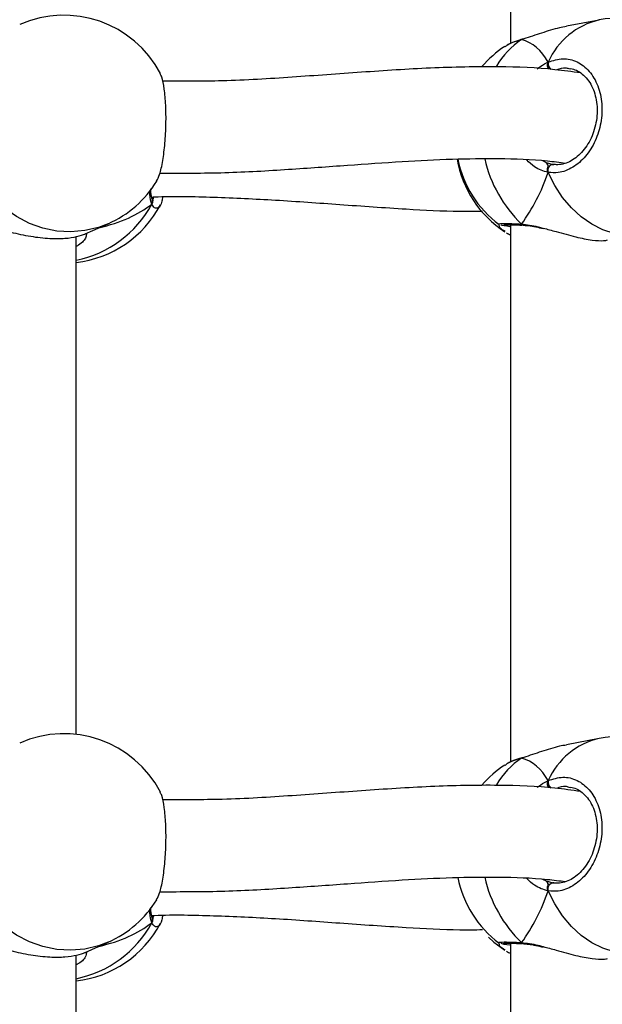
# Model space of a CAD drawing. Units: millimetres. Extents: x 5693 to 12807, y -656 to 2254.
# Drawn here: x 7995 to 8005, y 914 to 931 of the extents above; entities that cross this region are included whole.
import ezdxf

# ---------------------------------------------------------------- set-up
doc = ezdxf.new("R2010")
doc.units = ezdxf.units.MM
doc.header["$LTSCALE"] = 100
doc.header["$PDSIZE"] = -1
doc.layers.add('VP-DIM', color=7, linetype='Continuous')
doc.layers.add('VP-EQ', color=7, linetype='Continuous', true_color=0x8a3492)
doc.dimstyles.new('Strefa', dxfattribs={"dimtxt": 14, "dimasz": 20, "dimexe": 20, "dimexo": 50, "dimgap": 20, "dimtad": 0, "dimdec": 0, "dimzin": 0, "dimdsep": 46, "dimtxsty": 'Standard', "dimcen": 0.09, "dimadec": 0, "dimazin": 0, "dimtfac": 1, "dimtdec": 4, "dimtofl": 0, "dimtmove": 0, "dimatfit": 3, "dimfxl": 70, "dimfxlon": 1, "dimtolj": 1, "dimtzin": 0, "dimarcsym": 0})

# ---------------------------------------------------------------- blocks, each defined once
blk = doc.blocks.new('*D1')
at = {"layer": 'Defpoints', "color": 0, "transparency": 16777216}
for p in [(9076.849, 2204.493), (6673.87, 1562.095), (9076.849, 606.891)]:
    blk.add_point(p, dxfattribs=at)
at = {"layer": 'VP-DIM', "color": 0, "lineweight": -2, "transparency": 16777216}
for p, q in [((6673.87, 2104.493), (6673.87, 2254.493)), ((9076.849, 2104.493), (9076.849, 2254.493)), ((6723.87, 2204.493), (7758.923, 2204.493)), ((9026.849, 2204.493), (7973.923, 2204.493))]:
    blk.add_line(p, q, dxfattribs=at)
at = {"layer": 'VP-DIM', "color": 0, "transparency": 16777216}
for points in [[(6723.87, 2212.827), (6723.87, 2196.16), (6673.87, 2204.493)], [(9026.849, 2196.16), (9026.849, 2212.827), (9076.849, 2204.493)]]:
    blk.add_solid(points, dxfattribs=at)
at = {"layer": 'VP-DIM', "color": 0, "transparency": 16777216, "insert": (7866.423, 2204.493), "char_height": 50, "attachment_point": 5}
blk.add_mtext('\\A1;2403', dxfattribs=at)
blk = doc.blocks.new('*D2')
at = {"layer": 'Defpoints', "color": 0, "transparency": 16777216}
for p in [(6829.985, 1717.335), (7271.05, -656.408), (9500.849, -656.408)]:
    blk.add_point(p, dxfattribs=at)
at = {"layer": 'VP-DIM', "color": 0, "lineweight": -2, "transparency": 16777216}
for p, q in [((9400.849, 1717.335), (9550.849, 1717.335)), ((9500.849, 1667.335), (9500.849, 642.13)), ((9500.849, -606.408), (9500.849, 418.797)), ((9400.849, -656.408), (9550.849, -656.408))]:
    blk.add_line(p, q, dxfattribs=at)
at = {"layer": 'VP-DIM', "color": 0, "transparency": 16777216}
for points in [[(9509.182, 1667.335), (9492.515, 1667.335), (9500.849, 1717.335)], [(9492.515, -606.408), (9509.182, -606.408), (9500.849, -656.408)]]:
    blk.add_solid(points, dxfattribs=at)
at = {"layer": 'VP-DIM', "color": 0, "transparency": 16777216, "insert": (9500.849, 530.464), "char_height": 50, "attachment_point": 5, "rotation": 90}
blk.add_mtext('\\A1;2374', dxfattribs=at)
blk = doc.blocks.new('*D3')
at = {"layer": 'Defpoints', "color": 0, "transparency": 16777216}
for p in [(6900.596, 1546.034), (7293.95, -456.408), (9284.849, -456.408)]:
    blk.add_point(p, dxfattribs=at)
at = {"layer": 'VP-DIM', "color": 0, "lineweight": -2, "transparency": 16777216}
for p, q in [((9184.849, 1546.034), (9334.849, 1546.034)), ((9284.849, 1496.034), (9284.849, 643.678)), ((9284.849, -406.408), (9284.849, 437.011)), ((9184.849, -456.408), (9334.849, -456.408))]:
    blk.add_line(p, q, dxfattribs=at)
at = {"layer": 'VP-DIM', "color": 0, "transparency": 16777216}
for points in [[(9293.182, 1496.034), (9276.515, 1496.034), (9284.849, 1546.034)], [(9276.515, -406.408), (9293.182, -406.408), (9284.849, -456.408)]]:
    blk.add_solid(points, dxfattribs=at)
at = {"layer": 'VP-DIM', "color": 0, "transparency": 16777216, "insert": (9284.849, 540.345), "char_height": 50, "attachment_point": 5, "rotation": 90}
blk.add_mtext('\\A1;2002', dxfattribs=at)
blk = doc.blocks.new('*D4')
at = {"layer": 'Defpoints', "color": 0, "transparency": 16777216}
for p in [(8905.499, 1964.132), (6845.221, 1491.02), (8905.499, 677.928)]:
    blk.add_point(p, dxfattribs=at)
at = {"layer": 'VP-DIM', "color": 0, "lineweight": -2, "transparency": 16777216}
for p, q in [((6845.221, 1864.132), (6845.221, 2014.132)), ((8905.499, 1864.132), (8905.499, 2014.132)), ((6895.221, 1964.132), (7740.748, 1964.132)), ((8855.499, 1964.132), (7947.415, 1964.132))]:
    blk.add_line(p, q, dxfattribs=at)
at = {"layer": 'VP-DIM', "color": 0, "transparency": 16777216}
for points in [[(6895.221, 1972.465), (6895.221, 1955.798), (6845.221, 1964.132)], [(8855.499, 1955.798), (8855.499, 1972.465), (8905.499, 1964.132)]]:
    blk.add_solid(points, dxfattribs=at)
at = {"layer": 'VP-DIM', "color": 0, "transparency": 16777216, "insert": (7844.082, 1964.132), "char_height": 50, "attachment_point": 5}
blk.add_mtext('\\A1;2060', dxfattribs=at)
blk = doc.blocks.new('306022')
at = {"layer": 'VP-EQ', "color": 7, "linetype": 'Continuous', "lineweight": 25}
for p, q in [((17798.287, 1538.176), (17798.287, 1528.804)), ((17799.833, 1529.214), (17799.26, 1529.104)), ((17798.481, 1528.873), (17798.494, 1528.88)), ((17798.495, 1528.88), (17798.493, 1528.879)), ((17799.334, 1528.357), (17799.31, 1528.362)), ((17798.906, 1526.73), (17799.024, 1526.696)), ((17799.024, 1526.696), (17799.039, 1526.696)), ((17792.042, 1526.096), (17792.039, 1526.101)), ((17790.871, 1525.482), (17791.273, 1525.66)), ((17798.09, 1525.649), (17798.085, 1525.651)), ((17798.287, 1525.643), (17798.287, 1516.27)), ((17790.714, 1516.752), (17790.714, 1525.434)), ((17799.833, 1516.681), (17799.26, 1516.571)), ((17798.481, 1516.34), (17798.494, 1516.347)), ((17798.495, 1516.347), (17798.493, 1516.346)), ((17799.334, 1515.823), (17799.31, 1515.829)), ((17798.906, 1514.197), (17799.024, 1514.163)), ((17799.024, 1514.163), (17799.039, 1514.163)), ((17792.042, 1513.563), (17792.039, 1513.567)), ((17790.871, 1512.949), (17791.273, 1513.127)), ((17798.09, 1513.116), (17798.085, 1513.118)), ((17798.287, 1513.11), (17798.287, 1503.737)), ((17790.714, 1504.219), (17790.714, 1512.901))]:
    blk.add_line(p, q, dxfattribs=at)
at = {"layer": 'VP-EQ', "color": 8, "linetype": 'Continuous', "lineweight": 25}
for p, q in [((17798.843, 1526.761), (17798.906, 1526.73)), ((17798.843, 1514.228), (17798.906, 1514.197))]:
    blk.add_line(p, q, dxfattribs=at)
at = {"layer": 'VP-EQ', "color": 7, "linetype": 'Continuous', "lineweight": 25, "flags": 128}
for points in [[(17798.944, 1526.555), (17798.941, 1526.58), (17798.942, 1526.606), (17798.948, 1526.631), (17798.959, 1526.654), (17798.972, 1526.673), (17798.989, 1526.687), (17799.006, 1526.695), (17799.024, 1526.696)], [(17798.944, 1514.022), (17798.941, 1514.047), (17798.942, 1514.073), (17798.948, 1514.098), (17798.959, 1514.121), (17798.972, 1514.14), (17798.989, 1514.154), (17799.006, 1514.162), (17799.024, 1514.163)], [(17797.9, 1513.217), (17797.998, 1513.127), (17798.186, 1512.987)]]:
    blk.add_lwpolyline(points, dxfattribs=at)
at = {"layer": 'VP-EQ', "color": 8, "linetype": 'Continuous', "lineweight": 25, "flags": 128}
for points in [[(17791.273, 1525.66), (17791.104, 1525.596), (17790.868, 1525.54), (17790.625, 1525.519), (17790.379, 1525.533), (17790.136, 1525.583), (17789.9, 1525.667), (17789.675, 1525.784), (17789.466, 1525.931), (17789.276, 1526.105), (17789.11, 1526.305), (17788.97, 1526.524)], [(17800.552, 1525.483), (17800.491, 1525.473), (17800.293, 1525.464), (17800.093, 1525.492), (17799.895, 1525.554), (17799.702, 1525.65), (17799.519, 1525.778), (17799.348, 1525.936), (17799.194, 1526.12), (17799.058, 1526.328), (17798.944, 1526.555)], [(17791.273, 1513.127), (17791.104, 1513.063), (17790.868, 1513.007), (17790.625, 1512.986), (17790.379, 1513), (17790.136, 1513.05), (17789.9, 1513.134), (17789.675, 1513.251), (17789.466, 1513.398), (17789.276, 1513.572), (17789.11, 1513.771), (17788.97, 1513.991)], [(17800.552, 1512.95), (17800.491, 1512.94), (17800.293, 1512.931), (17800.093, 1512.958), (17799.895, 1513.021), (17799.702, 1513.117), (17799.519, 1513.245), (17799.348, 1513.403), (17799.194, 1513.587), (17799.058, 1513.795), (17798.944, 1514.022)]]:
    blk.add_lwpolyline(points, dxfattribs=at)
at = {"layer": 'VP-EQ', "color": 7, "linetype": 'Continuous', "lineweight": 25}
for centre, start, end in [((17790.502, 1527.397), 27.6751, 113.9413), ((17800.193, 1527.349), 1.3314, 100.9012), ((17799.229, 1527.163), 123.2629, 139.2715), ((17799.229, 1527.108), 189.7506, 236.7381), ((17799.229, 1527.163), 191.4111, 233.0464), ((17790.502, 1527.397), 293.9413, 328.4381), ((17790.502, 1526.874), 276.398, 332.319), ((17790.502, 1514.864), 27.6751, 113.9413), ((17800.193, 1514.816), 1.3314, 100.9012), ((17799.229, 1514.63), 123.2629, 139.2715), ((17799.229, 1514.63), 191.4111, 233.0464), ((17790.502, 1514.864), 293.9413, 328.4381), ((17790.502, 1514.341), 276.398, 332.319)]:
    blk.add_arc(centre, 1.9, start, end, dxfattribs=at)
at = {"layer": 'VP-EQ', "color": 8, "linetype": 'Continuous', "lineweight": 25}
for centre, radius, start, end in [((17800.121, 1527.96), 1.287, 102.8957, 156.1242), ((17799.254, 1527.701), 1.405, 123.3996, 149.7948), ((17799.084, 1528.454), 0.142, 169.271, 227.1166), ((17800.02, 1527.274), 2.234, 192.4259, 226.4447), ((17790.336, 1526.917), 1.929, 281.2929, 331.6915), ((17791.963, 1526.054), 0.0881, 323.3798, 27.7851), ((17798.519, 1525.68), 0.0455, 213.1139, 265.9415), ((17800.121, 1515.427), 1.287, 102.8957, 156.1242), ((17799.254, 1515.167), 1.405, 123.3996, 149.7948), ((17799.084, 1515.921), 0.142, 169.271, 227.1166), ((17800.02, 1514.741), 2.234, 192.4259, 226.4447), ((17790.336, 1514.383), 1.929, 281.2929, 331.6915), ((17791.963, 1513.521), 0.0881, 323.3798, 27.7851), ((17798.519, 1513.147), 0.0455, 213.1139, 265.9415)]:
    blk.add_arc(centre, radius, start, end, dxfattribs=at)
at = {"layer": 'VP-EQ', "color": 7, "linetype": 'Continuous', "lineweight": 25}
for centre, major_axis, ratio, start_param, end_param in [((17797.792, 1526.886), (0.74, 1.97), 0.568055, 5.835923, 6.328363), ((17797.792, 1526.886), (0.74, 1.97), 0.568055, 5.835923, 6.328363), ((17797.792, 1526.886), (0.74, 1.97), 0.568055, 4.265126, 4.757567), ((17797.792, 1526.886), (0.74, 1.97), 0.568055, 4.265126, 4.757567), ((17789.225, 1527.442), (3.244, -0.804), 0.549624, 5.462437, 5.879358), ((17789.225, 1527.442), (3.244, -0.804), 0.549624, 5.462437, 5.879358), ((17797.792, 1514.353), (0.74, 1.97), 0.568055, 5.835923, 6.328363), ((17797.792, 1514.353), (0.74, 1.97), 0.568055, 5.835923, 6.328363), ((17797.792, 1514.353), (0.74, 1.97), 0.568055, 4.265126, 4.757567), ((17797.792, 1514.353), (0.74, 1.97), 0.568055, 4.265126, 4.757567), ((17789.225, 1514.908), (3.244, -0.804), 0.549624, 5.462437, 5.879358), ((17789.225, 1514.908), (3.244, -0.804), 0.549624, 5.462437, 5.879358)]:
    blk.add_ellipse(centre, major_axis=major_axis, ratio=ratio, start_param=start_param, end_param=end_param, dxfattribs=at)
for points, knots in [([(17799.261, 1529.099), (17799.221, 1529.093), (17799.08, 1529.069), (17798.875, 1529.001), (17798.668, 1528.933), (17798.553, 1528.895), (17798.493, 1528.877), (17798.481, 1528.873)], [0, 0, 0, 0, 0.149919, 0.534526, 0.737386, 0.947158, 1, 1, 1, 1]), ([(17798.481, 1528.873), (17798.392, 1528.845), (17798.266, 1528.805), (17798.207, 1528.759), (17798.191, 1528.745)], [0, 0, 0, 0, 0.712422, 1, 1, 1, 1]), ([(17798.495, 1528.879), (17798.477, 1528.874), (17798.409, 1528.855), (17798.314, 1528.82), (17798.251, 1528.786), (17798.222, 1528.771)], [0, 0, 0, 0, 0.160323, 0.619201, 1, 1, 1, 1]), ([(17798.496, 1528.879), (17798.492, 1528.878), (17798.487, 1528.877), (17798.483, 1528.874), (17798.481, 1528.873)], [0, 0, 0, 0, 0.6471168, 1, 1, 1, 1]), ([(17798.937, 1528.46), (17798.936, 1528.456), (17798.931, 1528.442), (17798.932, 1528.413), (17798.937, 1528.388), (17798.943, 1528.375), (17798.944, 1528.373)], [0, 0, 0, 0, 0.135286, 0.534697, 0.928413, 1, 1, 1, 1]), ([(17798.944, 1528.373), (17798.94, 1528.384), (17798.932, 1528.405), (17798.931, 1528.44), (17798.937, 1528.465), (17798.942, 1528.478), (17798.944, 1528.481)], [0, 0, 0, 0, 0.299167, 0.59795, 0.906139, 1, 1, 1, 1]), ([(17798.944, 1528.481), (17799.029, 1528.508), (17799.2, 1528.563), (17799.453, 1528.499), (17799.668, 1528.333), (17799.82, 1528.075), (17799.891, 1527.758), (17799.874, 1527.42), (17799.774, 1527.098), (17799.601, 1526.823), (17799.374, 1526.629), (17799.144, 1526.541), (17799.002, 1526.551), (17798.944, 1526.555)], [0, 0, 0, 0, 0.094785, 0.189568, 0.284314, 0.378379, 0.471356, 0.563382, 0.655123, 0.747393, 0.840701, 0.93501, 1, 1, 1, 1]), ([(17792.117, 1526.405), (17792.135, 1526.439), (17792.176, 1526.514), (17792.228, 1526.751), (17792.266, 1527.059), (17792.284, 1527.401), (17792.28, 1527.734), (17792.254, 1528.018), (17792.219, 1528.209), (17792.188, 1528.259), (17792.178, 1528.276)], [0, 0, 0, 0, 0.112098, 0.250911, 0.388726, 0.524945, 0.659772, 0.794182, 0.929368, 1, 1, 1, 1]), ([(17799.508, 1528.29), (17799.359, 1528.311), (17798.894, 1528.376), (17798.023, 1528.407), (17796.901, 1528.384), (17795.7, 1528.304), (17794.491, 1528.215), (17793.335, 1528.142), (17792.571, 1528.144), (17792.223, 1528.145)], [0, 0, 0, 0, 0.066823, 0.209037, 0.377327, 0.543169, 0.706272, 0.866224, 1, 1, 1, 1]), ([(17799.333, 1528.367), (17799.368, 1528.359), (17799.439, 1528.341), (17799.539, 1528.276), (17799.63, 1528.184), (17799.704, 1528.068), (17799.758, 1527.932), (17799.791, 1527.782), (17799.801, 1527.624), (17799.787, 1527.462), (17799.751, 1527.303), (17799.694, 1527.153), (17799.619, 1527.017), (17799.528, 1526.9), (17799.424, 1526.806), (17799.314, 1526.737), (17799.199, 1526.698), (17799.102, 1526.684), (17799.046, 1526.695), (17799.027, 1526.699)], [0, 0, 0, 0, 0.058232, 0.122372, 0.185044, 0.246242, 0.306578, 0.366348, 0.426105, 0.485576, 0.545128, 0.604434, 0.663915, 0.723635, 0.783484, 0.84378, 0.90436, 0.966452, 1, 1, 1, 1]), ([(17792.175, 1526.542), (17792.553, 1526.542), (17793.312, 1526.542), (17794.4, 1526.606), (17795.43, 1526.68), (17796.381, 1526.748), (17797.257, 1526.793), (17798.101, 1526.802), (17798.76, 1526.782), (17799.141, 1526.732), (17799.246, 1526.718)], [0, 0, 0, 0, 0.15063, 0.301833, 0.444713, 0.579251, 0.705463, 0.823494, 0.951247, 1, 1, 1, 1]), ([(17798.906, 1526.73), (17798.916, 1526.718), (17798.93, 1526.703), (17798.941, 1526.671), (17798.944, 1526.663)], [0, 0, 0, 0, 0.737102, 1, 1, 1, 1]), ([(17798.944, 1526.663), (17798.938, 1526.679), (17798.926, 1526.709), (17798.912, 1526.723), (17798.906, 1526.73)], [0, 0, 0, 0, 0.538606, 1, 1, 1, 1]), ([(17798.944, 1526.555), (17798.94, 1526.567), (17798.932, 1526.589), (17798.931, 1526.626), (17798.937, 1526.65), (17798.943, 1526.661), (17798.944, 1526.663)], [0, 0, 0, 0, 0.315872, 0.63187, 0.943363, 1, 1, 1, 1]), ([(17798.944, 1526.663), (17798.94, 1526.653), (17798.932, 1526.634), (17798.931, 1526.599), (17798.937, 1526.573), (17798.942, 1526.559), (17798.944, 1526.555)], [0, 0, 0, 0, 0.299167, 0.59795, 0.906139, 1, 1, 1, 1]), ([(17792.039, 1526.103), (17792.037, 1526.107), (17792.03, 1526.12), (17792.02, 1526.176), (17792.015, 1526.229), (17792.016, 1526.266), (17792.016, 1526.268)], [0, 0, 0, 0, 0.179194, 0.567416, 0.975792, 1, 1, 1, 1]), ([(17792.031, 1526.126), (17792.047, 1526.127), (17792.413, 1526.144), (17793.135, 1526.126), (17794.215, 1526.077), (17795.335, 1525.993), (17796.405, 1525.92), (17797.233, 1525.875), (17797.669, 1525.879), (17797.801, 1525.88)], [0, 0, 0, 0, 0.007653, 0.178991, 0.361122, 0.554454, 0.758939, 0.927363, 1, 1, 1, 1]), ([(17792.034, 1526.11), (17792.039, 1526.1), (17792.048, 1526.08), (17792.049, 1526.045), (17792.043, 1526.019), (17792.036, 1526.005), (17792.034, 1526.002)], [0, 0, 0, 0, 0.299167, 0.59795, 0.906139, 1, 1, 1, 1]), ([(17792.034, 1526.002), (17792.039, 1526.013), (17792.049, 1526.035), (17792.049, 1526.072), (17792.042, 1526.096), (17792.035, 1526.108), (17792.034, 1526.11)], [0, 0, 0, 0, 0.315872, 0.63187, 0.943363, 1, 1, 1, 1]), ([(17792.061, 1526.066), (17792.059, 1526.067), (17792.056, 1526.069), (17792.046, 1526.089), (17792.041, 1526.097)], [0, 0, 0, 0, 0.583815, 1, 1, 1, 1]), ([(17792.223, 1526.128), (17792.218, 1526.103), (17792.2, 1526.004), (17792.172, 1525.941), (17792.149, 1525.941), (17792.149, 1525.941)], [0, 0, 0, 0, 0.255524, 0.988962, 1, 1, 1, 1]), ([(17789.186, 1525.597), (17789.22, 1525.593), (17789.326, 1525.579), (17789.582, 1525.509), (17789.915, 1525.437), (17790.249, 1525.398), (17790.528, 1525.401), (17790.738, 1525.434), (17790.845, 1525.469), (17790.869, 1525.481), (17790.87, 1525.482)], [0, 0, 0, 0, 0.073925, 0.228272, 0.395928, 0.554332, 0.696395, 0.837054, 0.98921, 1, 1, 1, 1]), ([(17798.287, 1525.606), (17798.283, 1525.607), (17798.199, 1525.619), (17798.139, 1525.63), (17798.123, 1525.636), (17798.122, 1525.636)], [0, 0, 0, 0, 0.0418945, 0.9646336, 1, 1, 1, 1]), ([(17798.169, 1525.64), (17798.17, 1525.641), (17798.171, 1525.641), (17798.198, 1525.643), (17798.249, 1525.644), (17798.335, 1525.642), (17798.415, 1525.64), (17798.472, 1525.637), (17798.483, 1525.636)], [0, 0, 0, 0, 0.090591, 0.247256, 0.455543, 0.690408, 0.940431, 1, 1, 1, 1]), ([(17798.218, 1525.503), (17798.229, 1525.496), (17798.248, 1525.483), (17798.275, 1525.473), (17798.287, 1525.468)], [0, 0, 0, 0, 0.55053, 1, 1, 1, 1]), ([(17798.481, 1525.655), (17798.488, 1525.649), (17798.499, 1525.638), (17798.511, 1525.637), (17798.516, 1525.636)], [0, 0, 0, 0, 0.612751, 1, 1, 1, 1]), ([(17798.523, 1525.636), (17798.517, 1525.636), (17798.505, 1525.636), (17798.491, 1525.645), (17798.483, 1525.654), (17798.481, 1525.655)], [0, 0, 0, 0, 0.360372, 0.872983, 1, 1, 1, 1]), ([(17798.522, 1525.633), (17798.547, 1525.631), (17798.611, 1525.628), (17798.725, 1525.607), (17798.815, 1525.585), (17798.858, 1525.575)], [0, 0, 0, 0, 0.250237, 0.641788, 1, 1, 1, 1]), ([(17798.855, 1525.584), (17798.93, 1525.564), (17799.119, 1525.514), (17799.424, 1525.426), (17799.709, 1525.371), (17799.899, 1525.359), (17799.957, 1525.372), (17799.978, 1525.377)], [0, 0, 0, 0, 0.168273, 0.422052, 0.661824, 0.876863, 1, 1, 1, 1]), ([(17799.261, 1516.566), (17799.221, 1516.56), (17799.08, 1516.536), (17798.875, 1516.468), (17798.668, 1516.4), (17798.553, 1516.362), (17798.493, 1516.344), (17798.481, 1516.34)], [0, 0, 0, 0, 0.149919, 0.534526, 0.737386, 0.947158, 1, 1, 1, 1]), ([(17798.481, 1516.34), (17798.392, 1516.312), (17798.266, 1516.272), (17798.207, 1516.226), (17798.191, 1516.212)], [0, 0, 0, 0, 0.712422, 1, 1, 1, 1]), ([(17798.495, 1516.345), (17798.477, 1516.341), (17798.409, 1516.322), (17798.314, 1516.287), (17798.251, 1516.253), (17798.222, 1516.238)], [0, 0, 0, 0, 0.160323, 0.619201, 1, 1, 1, 1]), ([(17798.496, 1516.346), (17798.492, 1516.345), (17798.487, 1516.344), (17798.483, 1516.341), (17798.481, 1516.34)], [0, 0, 0, 0, 0.6471168, 1, 1, 1, 1]), ([(17799.508, 1515.757), (17799.359, 1515.778), (17798.894, 1515.842), (17798.023, 1515.874), (17796.901, 1515.851), (17795.7, 1515.771), (17794.491, 1515.682), (17793.335, 1515.609), (17792.571, 1515.611), (17792.223, 1515.612)], [0, 0, 0, 0, 0.066823, 0.209037, 0.377327, 0.543169, 0.706272, 0.866224, 1, 1, 1, 1]), ([(17798.937, 1515.927), (17798.936, 1515.923), (17798.931, 1515.909), (17798.932, 1515.88), (17798.937, 1515.855), (17798.943, 1515.842), (17798.944, 1515.84)], [0, 0, 0, 0, 0.135286, 0.534697, 0.928413, 1, 1, 1, 1]), ([(17798.944, 1515.84), (17798.94, 1515.851), (17798.932, 1515.872), (17798.931, 1515.907), (17798.937, 1515.932), (17798.942, 1515.945), (17798.944, 1515.948)], [0, 0, 0, 0, 0.299167, 0.59795, 0.906139, 1, 1, 1, 1]), ([(17798.944, 1515.948), (17799.029, 1515.975), (17799.2, 1516.03), (17799.453, 1515.966), (17799.668, 1515.8), (17799.82, 1515.542), (17799.891, 1515.225), (17799.874, 1514.887), (17799.774, 1514.565), (17799.601, 1514.29), (17799.374, 1514.096), (17799.144, 1514.008), (17799.002, 1514.018), (17798.944, 1514.022)], [0, 0, 0, 0, 0.094785, 0.189568, 0.284314, 0.378379, 0.471356, 0.563382, 0.655123, 0.747393, 0.840701, 0.93501, 1, 1, 1, 1]), ([(17792.117, 1513.872), (17792.135, 1513.906), (17792.176, 1513.981), (17792.228, 1514.218), (17792.266, 1514.526), (17792.284, 1514.868), (17792.28, 1515.201), (17792.254, 1515.485), (17792.219, 1515.676), (17792.188, 1515.726), (17792.178, 1515.743)], [0, 0, 0, 0, 0.112098, 0.250911, 0.388726, 0.524945, 0.659772, 0.794182, 0.929368, 1, 1, 1, 1]), ([(17799.333, 1515.834), (17799.368, 1515.826), (17799.439, 1515.808), (17799.539, 1515.743), (17799.63, 1515.651), (17799.704, 1515.534), (17799.758, 1515.399), (17799.791, 1515.249), (17799.801, 1515.091), (17799.787, 1514.929), (17799.751, 1514.77), (17799.694, 1514.62), (17799.619, 1514.484), (17799.528, 1514.367), (17799.424, 1514.273), (17799.314, 1514.204), (17799.199, 1514.165), (17799.102, 1514.151), (17799.046, 1514.162), (17799.027, 1514.166)], [0, 0, 0, 0, 0.058232, 0.122372, 0.185044, 0.246242, 0.306578, 0.366348, 0.426105, 0.485576, 0.545128, 0.604434, 0.663915, 0.723635, 0.783484, 0.84378, 0.90436, 0.966452, 1, 1, 1, 1]), ([(17792.175, 1514.009), (17792.553, 1514.009), (17793.312, 1514.009), (17794.4, 1514.073), (17795.43, 1514.147), (17796.381, 1514.215), (17797.257, 1514.26), (17798.101, 1514.269), (17798.76, 1514.249), (17799.141, 1514.199), (17799.246, 1514.185)], [0, 0, 0, 0, 0.15063, 0.301833, 0.444713, 0.579251, 0.705463, 0.823494, 0.951247, 1, 1, 1, 1]), ([(17798.906, 1514.197), (17798.916, 1514.185), (17798.93, 1514.17), (17798.941, 1514.138), (17798.944, 1514.13)], [0, 0, 0, 0, 0.737102, 1, 1, 1, 1]), ([(17798.944, 1514.13), (17798.938, 1514.146), (17798.926, 1514.176), (17798.912, 1514.19), (17798.906, 1514.197)], [0, 0, 0, 0, 0.538606, 1, 1, 1, 1]), ([(17798.944, 1514.022), (17798.94, 1514.034), (17798.932, 1514.056), (17798.931, 1514.093), (17798.937, 1514.117), (17798.943, 1514.128), (17798.944, 1514.13)], [0, 0, 0, 0, 0.315872, 0.63187, 0.943363, 1, 1, 1, 1]), ([(17798.944, 1514.13), (17798.94, 1514.12), (17798.932, 1514.101), (17798.931, 1514.066), (17798.937, 1514.039), (17798.942, 1514.025), (17798.944, 1514.022)], [0, 0, 0, 0, 0.299167, 0.59795, 0.906139, 1, 1, 1, 1]), ([(17792.039, 1513.57), (17792.037, 1513.574), (17792.03, 1513.587), (17792.02, 1513.643), (17792.015, 1513.695), (17792.016, 1513.733), (17792.016, 1513.735)], [0, 0, 0, 0, 0.179194, 0.567416, 0.975792, 1, 1, 1, 1]), ([(17792.031, 1513.593), (17792.047, 1513.594), (17792.413, 1513.611), (17793.135, 1513.593), (17794.215, 1513.544), (17795.335, 1513.46), (17796.405, 1513.387), (17797.233, 1513.342), (17797.669, 1513.346), (17797.801, 1513.347)], [0, 0, 0, 0, 0.007653, 0.178991, 0.361122, 0.554454, 0.758939, 0.927363, 1, 1, 1, 1]), ([(17792.034, 1513.576), (17792.039, 1513.567), (17792.048, 1513.547), (17792.049, 1513.512), (17792.043, 1513.486), (17792.036, 1513.472), (17792.034, 1513.469)], [0, 0, 0, 0, 0.299167, 0.59795, 0.906139, 1, 1, 1, 1]), ([(17792.034, 1513.469), (17792.039, 1513.48), (17792.049, 1513.502), (17792.049, 1513.539), (17792.042, 1513.563), (17792.035, 1513.575), (17792.034, 1513.576)], [0, 0, 0, 0, 0.315872, 0.63187, 0.943363, 1, 1, 1, 1]), ([(17792.061, 1513.533), (17792.059, 1513.534), (17792.056, 1513.536), (17792.046, 1513.556), (17792.041, 1513.564)], [0, 0, 0, 0, 0.583815, 1, 1, 1, 1]), ([(17792.223, 1513.595), (17792.218, 1513.569), (17792.2, 1513.471), (17792.172, 1513.408), (17792.149, 1513.408), (17792.149, 1513.408)], [0, 0, 0, 0, 0.255524, 0.988962, 1, 1, 1, 1]), ([(17798.481, 1513.122), (17798.488, 1513.116), (17798.499, 1513.105), (17798.511, 1513.104), (17798.516, 1513.103)], [0, 0, 0, 0, 0.612751, 1, 1, 1, 1]), ([(17798.523, 1513.102), (17798.517, 1513.103), (17798.505, 1513.103), (17798.491, 1513.112), (17798.483, 1513.121), (17798.481, 1513.122)], [0, 0, 0, 0, 0.360372, 0.872983, 1, 1, 1, 1]), ([(17789.186, 1513.064), (17789.22, 1513.059), (17789.326, 1513.046), (17789.582, 1512.976), (17789.915, 1512.904), (17790.249, 1512.865), (17790.528, 1512.868), (17790.738, 1512.901), (17790.845, 1512.936), (17790.869, 1512.948), (17790.87, 1512.949)], [0, 0, 0, 0, 0.073925, 0.228272, 0.395928, 0.554332, 0.696395, 0.837054, 0.98921, 1, 1, 1, 1]), ([(17798.287, 1513.073), (17798.283, 1513.074), (17798.199, 1513.086), (17798.139, 1513.096), (17798.123, 1513.103), (17798.122, 1513.103)], [0, 0, 0, 0, 0.041895, 0.964634, 1, 1, 1, 1]), ([(17798.169, 1513.107), (17798.17, 1513.108), (17798.171, 1513.108), (17798.198, 1513.11), (17798.249, 1513.111), (17798.335, 1513.109), (17798.415, 1513.107), (17798.472, 1513.104), (17798.483, 1513.103)], [0, 0, 0, 0, 0.090591, 0.247256, 0.455543, 0.690408, 0.940431, 1, 1, 1, 1]), ([(17798.218, 1512.97), (17798.229, 1512.963), (17798.248, 1512.95), (17798.275, 1512.94), (17798.287, 1512.935)], [0, 0, 0, 0, 0.55053, 1, 1, 1, 1]), ([(17798.522, 1513.1), (17798.547, 1513.098), (17798.611, 1513.095), (17798.725, 1513.074), (17798.815, 1513.052), (17798.858, 1513.042)], [0, 0, 0, 0, 0.250237, 0.641788, 1, 1, 1, 1]), ([(17798.855, 1513.051), (17798.93, 1513.031), (17799.119, 1512.981), (17799.424, 1512.893), (17799.709, 1512.838), (17799.899, 1512.826), (17799.957, 1512.839), (17799.978, 1512.844)], [0, 0, 0, 0, 0.168273, 0.422052, 0.661824, 0.876863, 1, 1, 1, 1])]:
    blk.add_open_spline(points, degree=3, knots=knots, dxfattribs=at)
at = {"layer": 'VP-EQ', "color": 8, "linetype": 'Continuous', "lineweight": 25}
for points, knots in [([(17798.754, 1528.363), (17798.762, 1528.37), (17798.814, 1528.412), (17798.879, 1528.449), (17798.933, 1528.475), (17798.944, 1528.481)], [0, 0, 0, 0, 0.137154, 0.826383, 1, 1, 1, 1]), ([(17799.31, 1528.362), (17799.288, 1528.368), (17799.218, 1528.389), (17799.144, 1528.362), (17799.093, 1528.343)], [0, 0, 0, 0, 0.306047, 1, 1, 1, 1]), ([(17798.944, 1526.555), (17798.861, 1526.579), (17798.727, 1526.617), (17798.614, 1526.73), (17798.57, 1526.773)], [0, 0, 0, 0, 0.619425, 1, 1, 1, 1]), ([(17792.034, 1526.002), (17792.018, 1526.051), (17791.997, 1526.113), (17792.002, 1526.224), (17792.003, 1526.248)], [0, 0, 0, 0, 0.781605, 1, 1, 1, 1]), ([(17792.149, 1525.941), (17792.127, 1525.931), (17792.089, 1525.913), (17792.05, 1525.976), (17792.034, 1526.002)], [0, 0, 0, 0, 0.588395, 1, 1, 1, 1]), ([(17792.046, 1526.088), (17792.048, 1526.088), (17792.057, 1526.086), (17792.065, 1526.11), (17792.071, 1526.128)], [0, 0, 0, 0, 0.1962244, 1, 1, 1, 1]), ([(17798.085, 1525.651), (17798.082, 1525.652), (17798.06, 1525.66), (17798.13, 1525.665), (17798.275, 1525.665), (17798.422, 1525.658), (17798.481, 1525.655)], [0, 0, 0, 0, 0.058015, 0.405964, 0.757647, 1, 1, 1, 1]), ([(17790.895, 1525.493), (17790.894, 1525.471), (17790.889, 1525.411), (17790.818, 1525.317), (17790.729, 1525.273), (17790.714, 1525.266)], [0, 0, 0, 0, 0.3119035, 0.8853688, 1, 1, 1, 1]), ([(17798.191, 1525.526), (17798.158, 1525.546), (17798.089, 1525.586), (17798.09, 1525.626), (17798.09, 1525.646)], [0, 0, 0, 0, 0.483631, 1, 1, 1, 1]), ([(17798.481, 1525.655), (17798.573, 1525.644), (17798.691, 1525.63), (17798.826, 1525.592), (17798.855, 1525.584)], [0, 0, 0, 0, 0.779219, 1, 1, 1, 1]), ([(17798.754, 1515.83), (17798.762, 1515.837), (17798.814, 1515.879), (17798.879, 1515.916), (17798.933, 1515.942), (17798.944, 1515.948)], [0, 0, 0, 0, 0.137154, 0.826383, 1, 1, 1, 1]), ([(17799.31, 1515.829), (17799.288, 1515.835), (17799.218, 1515.856), (17799.144, 1515.829), (17799.093, 1515.81)], [0, 0, 0, 0, 0.306047, 1, 1, 1, 1]), ([(17798.944, 1514.022), (17798.861, 1514.046), (17798.727, 1514.083), (17798.614, 1514.197), (17798.57, 1514.24)], [0, 0, 0, 0, 0.619425, 1, 1, 1, 1]), ([(17792.034, 1513.469), (17792.018, 1513.518), (17791.997, 1513.58), (17792.002, 1513.691), (17792.003, 1513.715)], [0, 0, 0, 0, 0.781605, 1, 1, 1, 1]), ([(17792.149, 1513.408), (17792.127, 1513.397), (17792.089, 1513.38), (17792.05, 1513.443), (17792.034, 1513.469)], [0, 0, 0, 0, 0.588395, 1, 1, 1, 1]), ([(17792.046, 1513.555), (17792.048, 1513.554), (17792.057, 1513.553), (17792.065, 1513.577), (17792.071, 1513.595)], [0, 0, 0, 0, 0.1962244, 1, 1, 1, 1]), ([(17798.085, 1513.118), (17798.082, 1513.119), (17798.06, 1513.127), (17798.13, 1513.132), (17798.275, 1513.132), (17798.422, 1513.125), (17798.481, 1513.122)], [0, 0, 0, 0, 0.058015, 0.405964, 0.757647, 1, 1, 1, 1]), ([(17798.481, 1513.122), (17798.573, 1513.111), (17798.691, 1513.097), (17798.826, 1513.059), (17798.855, 1513.051)], [0, 0, 0, 0, 0.779219, 1, 1, 1, 1]), ([(17790.895, 1512.96), (17790.894, 1512.938), (17790.889, 1512.878), (17790.818, 1512.783), (17790.729, 1512.74), (17790.714, 1512.733)], [0, 0, 0, 0, 0.311904, 0.885369, 1, 1, 1, 1]), ([(17798.191, 1512.993), (17798.158, 1513.012), (17798.089, 1513.053), (17798.09, 1513.093), (17798.09, 1513.113)], [0, 0, 0, 0, 0.483631, 1, 1, 1, 1])]:
    blk.add_open_spline(points, degree=3, knots=knots, dxfattribs=at)
blk = doc.blocks.new('30602 2d')
at = {"layer": 'VP-EQ', "color": 0}
blk.add_blockref('306022', (-9794.736, -598.129), dxfattribs=at)

msp = doc.modelspace()

# ---------------------------------------------------------------- block references
at = {"layer": 'VP-EQ', "color": 0}
msp.add_blockref('30602 2d', (0, 0), dxfattribs=at)

# ---------------------------------------------------------------- dimensions: what is measured, and where the dimension line sits
at = {"layer": 'VP-DIM', "color": 0}
for base, p1, p2, picture, middle in [((9076.849, 2204.493), (6673.87, 1562.095), (9076.849, 606.891), '*D1', (7866.423, 2204.493)), ((8905.499, 1964.132), (6845.221, 1491.02), (8905.499, 677.928), '*D4', (7844.082, 1964.132))]:
    dim = msp.add_linear_dim(base=base, p1=p1, p2=p2, dimstyle='Strefa', override={"dimtxt": 50, "dimasz": 50, "dimexe": 50, "dimexo": 80, "dimfxl": 100}, dxfattribs=at)
    dim.commit()
    dim.dimension.update_dxf_attribs({"geometry": picture, "text_midpoint": middle, "dimtype": 160})
for base, p1, p2, picture, middle in [((9500.849, -656.408), (6829.985, 1717.335), (7271.05, -656.408), '*D2', (9500.849, 530.464)), ((9284.849, -456.408), (6900.596, 1546.034), (7293.95, -456.408), '*D3', (9284.849, 540.345))]:
    dim = msp.add_linear_dim(base=base, p1=p1, p2=p2, angle=90, dimstyle='Strefa', override={"dimtxt": 50, "dimasz": 50, "dimexe": 50, "dimexo": 80, "dimfxl": 100}, dxfattribs=at)
    dim.commit()
    dim.dimension.update_dxf_attribs({"geometry": picture, "text_midpoint": middle, "dimtype": 160})

doc.saveas('drawing.dxf')
